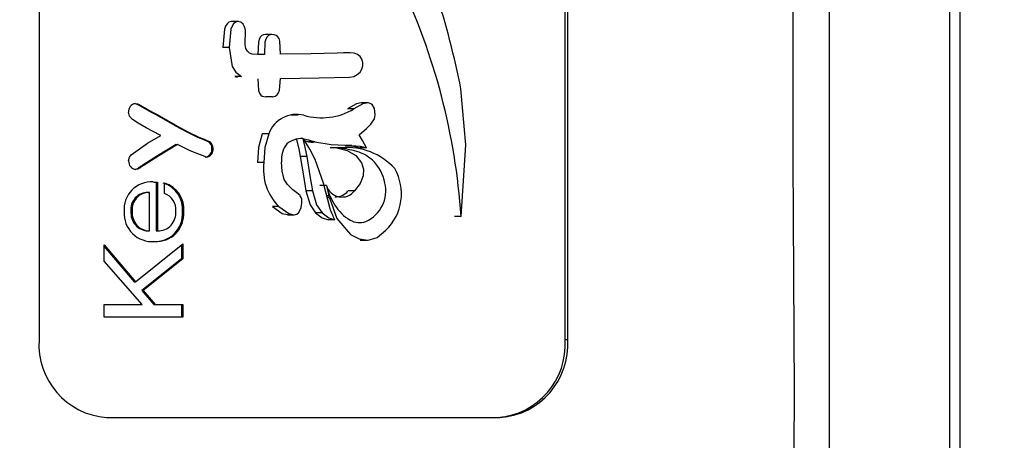
# Model space of a CAD drawing. Units: millimetres. Extents: x 0 to 420, y -1 to 297.
# Drawn here: x 182 to 190, y 115 to 118 of the extents above; entities that cross this region are included whole.
import ezdxf

# ---------------------------------------------------------------- set-up
doc = ezdxf.new("R2010")
doc.units = ezdxf.units.MM
doc.layers.add('TESTO', color=7, linetype='Continuous')
doc.styles.add('SLDTEXTSTYLE1', font='TXT', dxfattribs={"width": 0.7})
doc.dimstyles.new('SLDDIMSTYLE0', dxfattribs={"dimtxt": 2.910417, "dimasz": 3, "dimexe": 0, "dimexo": 0.0625, "dimgap": 0.727604, "dimtad": 1, "dimdec": 0, "dimlfac": 5, "dimrnd": 1e-09, "dimzin": 12, "dimdsep": 46, "dimtxsty": 'SLDTEXTSTYLE1', "dimsah": 1, "dimcen": 0.09, "dimadec": 0, "dimazin": 3, "dimtfac": 1, "dimtdec": 0, "dimtofl": 0, "dimtmove": 0, "dimatfit": 3, "dimfxl": 0, "dimfrac": 2, "dimtolj": 1, "dimtzin": 12, "dimarcsym": 0})

# ---------------------------------------------------------------- blocks, each defined once
blk = doc.blocks.new('_D')
at = {"layer": 'TESTO'}
for p, q in [((152.2789, 110.4044), (152.2789, 203.1631)), ((201.9996, 193.4044), (201.9996, 203.1631)), ((201.9996, 202.1631), (152.2789, 202.1631))]:
    blk.add_line(p, q, dxfattribs=at)
for points in [[(152.2789, 202.1631), (155.2789, 201.2631), (155.2789, 203.0631)], [(201.9996, 202.1631), (198.9996, 203.0631), (198.9996, 201.2631)]]:
    blk.add_solid(points, dxfattribs=at)
at = {"layer": 'TESTO', "insert": (174.1884, 205.9148), "char_height": 2.91042, "attachment_point": 1, "style": 'SLDTEXTSTYLE1'}
blk.add_mtext('249', dxfattribs=at)
blk = doc.blocks.new('_D_5')
at = {"layer": 'TESTO'}
for p, q in [((167.7435, 172.4757), (137.1793, 172.4757)), ((138.1793, 84.0044), (138.1793, 172.4757)), ((189.1996, 84.0044), (137.1793, 84.0044))]:
    blk.add_line(p, q, dxfattribs=at)
for points in [[(138.1793, 172.4757), (137.2793, 169.4757), (139.0793, 169.4757)], [(138.1793, 84.0044), (139.0793, 87.0044), (137.2793, 87.0044)]]:
    blk.add_solid(points, dxfattribs=at)
at = {"layer": 'TESTO', "insert": (134.4275, 125.2892), "char_height": 2.91042, "attachment_point": 1, "rotation": 90, "style": 'SLDTEXTSTYLE1'}
blk.add_mtext('442', dxfattribs=at)

msp = doc.modelspace()

# ---------------------------------------------------------------- linework, layer by layer
at = {"color": 7, "linetype": 'Continuous', "lineweight": 25}
for p, q in [((188.324, 125.4915), (188.324, 113.1174)), ((189.2511, 113.3044), (189.2511, 125.3044)), ((189.3293, 125.3044), (189.3293, 113.3044)), ((182.2394, 123.3044), (182.2394, 115.3044)), ((186.2897, 115.3044), (186.2897, 123.3044)), ((186.3097, 115.3044), (186.3097, 123.3044)), ((183.7741, 117.7514), (183.7179, 117.7514)), ((184.0325, 117.6515), (183.9825, 117.6515)), ((183.7033, 117.5511), (183.6533, 117.5511)), ((183.9742, 117.4972), (183.9242, 117.4972)), ((184.6343, 117.5109), (184.5843, 117.5109)), ((183.7969, 117.3291), (183.7469, 117.3291)), ((183.7469, 117.3291), (183.7677, 117.3249)), ((184.0352, 117.1729), (183.9852, 117.1729)), ((182.997, 117.1127), (183.007, 117.1127)), ((184.6638, 117.0798), (184.6138, 117.0798)), ((184.7696, 117.1256), (184.7196, 117.1256)), ((184.2348, 117.0319), (184.1786, 117.0319)), ((183.284, 116.9529), (183.294, 116.9529)), ((183.4583, 116.8626), (183.4683, 116.8626)), ((184.007, 116.889), (183.957, 116.889)), ((184.2872, 116.8282), (184.2696, 116.8527)), ((183.2957, 116.8062), (183.3057, 116.8062)), ((183.5323, 116.8319), (183.5423, 116.8319)), ((183.5701, 116.7741), (183.5801, 116.7741)), ((184.2819, 116.8356), (184.3127, 116.8274)), ((184.2874, 116.8279), (184.2872, 116.8282)), ((184.3627, 116.8274), (184.3127, 116.8274)), ((184.3127, 116.8274), (184.3526, 116.8203)), ((184.5306, 116.7809), (184.4806, 116.7809)), ((184.6062, 116.7809), (184.5499, 116.7809)), ((184.6484, 116.7986), (184.5984, 116.7986)), ((184.7591, 116.7797), (184.7091, 116.7797)), ((184.7591, 116.7797), (184.7591, 116.7797)), ((184.2998, 116.7139), (184.2498, 116.7139)), ((183.0071, 116.6255), (183.0171, 116.6255)), ((183.0382, 116.6476), (183.0482, 116.6476)), ((183.9703, 116.6676), (183.9203, 116.6676)), ((183.1265, 116.5171), (183.1409, 116.5154)), ((183.1409, 116.5154), (183.1409, 116.1407)), ((183.1409, 116.5154), (183.1509, 116.5154)), ((183.1509, 116.5154), (183.1509, 116.1407)), ((183.2053, 116.4275), (183.2053, 116.5083)), ((184.4511, 116.4903), (184.4011, 116.4903)), ((184.4511, 116.4903), (184.4709, 116.4103)), ((183.0788, 116.4365), (183.0888, 116.4365)), ((183.0888, 116.1403), (183.0888, 116.4365)), ((184.3435, 116.4481), (184.2935, 116.4481)), ((184.4709, 116.4103), (184.4545, 116.4103)), ((184.4743, 116.3957), (184.4582, 116.3957)), ((184.6678, 116.4479), (184.6178, 116.4479)), ((184.0862, 116.3276), (184.0362, 116.3276)), ((182.9466, 116.2909), (182.9566, 116.2909)), ((183.343, 116.2867), (183.353, 116.2867)), ((184.152, 116.2652), (184.202, 116.2652)), ((184.4186, 116.279), (184.3686, 116.279)), ((185.4883, 116.2525), (185.4383, 116.2525)), ((184.5167, 116.2254), (184.4667, 116.2254)), ((183.0788, 116.1403), (183.0888, 116.1403)), ((183.1409, 116.1407), (183.1509, 116.1407)), ((182.739, 116.0326), (182.9819, 115.7501)), ((182.739, 115.9078), (182.739, 116.0326)), ((182.739, 116.021), (182.9719, 115.7501)), ((182.9819, 115.7501), (183.3452, 116.0416)), ((183.3352, 116.0336), (183.3352, 115.9248)), ((183.3452, 116.0416), (183.3452, 115.9248)), ((184.7115, 116.0689), (184.7678, 116.0689)), ((183.0317, 115.5749), (182.739, 115.9078)), ((183.3352, 115.9248), (183.0312, 115.6819)), ((183.3452, 115.9248), (183.0412, 115.6819)), ((183.3352, 115.9248), (183.3452, 115.9248)), ((182.9719, 115.7501), (182.9819, 115.7501)), ((183.0312, 115.6819), (183.123, 115.5749)), ((183.0312, 115.6819), (183.0412, 115.6819)), ((183.0412, 115.6819), (183.133, 115.5749)), ((182.739, 115.5749), (183.0317, 115.5749)), ((182.739, 115.4762), (182.739, 115.5749)), ((183.123, 115.5749), (183.133, 115.5749)), ((183.133, 115.5749), (183.3452, 115.5749)), ((183.3352, 115.5749), (183.3352, 115.4762)), ((183.3452, 115.5749), (183.3452, 115.4762)), ((183.3452, 115.4762), (182.739, 115.4762)), ((186.2897, 115.3044), (186.3097, 115.3044)), ((182.759, 114.7044), (185.7901, 114.7044))]:
    msp.add_line(p, q, dxfattribs=at)
at = {"color": 7, "linetype": 'Continuous', "lineweight": 25, "flags": 128}
for points in [[(188.0457, 113.1045), (188.0569, 114.9008), (188.0459, 116.6974), (188.0459, 120.2904), (188.0459, 122.8974), (188.0538, 124.201), (188.0457, 125.5044)], [(183.7179, 117.7514), (183.7009, 117.7472), (183.6867, 117.7355), (183.6753, 117.7169), (183.6664, 117.6923), (183.6533, 117.5511)], [(183.8271, 117.5748), (183.8273, 117.6855), (183.8216, 117.7113), (183.8108, 117.7322), (183.7934, 117.7462), (183.7679, 117.7514), (183.7509, 117.7472), (183.7367, 117.7355), (183.7253, 117.7169), (183.7164, 117.6923), (183.7033, 117.5511)], [(183.9825, 117.6515), (183.9673, 117.6494), (183.955, 117.6435), (183.9451, 117.6346), (183.9346, 117.6165), (183.9281, 117.5943), (183.9242, 117.4972)], [(184.0325, 117.6515), (184.0173, 117.6494), (184.005, 117.6435), (183.9951, 117.6346), (183.9846, 117.6165), (183.9781, 117.5943), (183.9742, 117.4972)], [(184.0979, 117.4999), (184.0937, 117.6001), (184.0867, 117.6209), (184.0749, 117.6373), (184.0638, 117.6451), (184.0498, 117.65), (184.0325, 117.6515)], [(183.7033, 117.5511), (183.7267, 117.4071), (183.7542, 117.3613), (183.7969, 117.3291)], [(183.9742, 117.4972), (183.8804, 117.5007), (183.8596, 117.5096), (183.8427, 117.524), (183.8314, 117.5454), (183.8271, 117.5748)], [(184.6343, 117.5109), (184.3339, 117.5039), (184.0979, 117.4999)], [(184.6286, 117.3245), (184.6622, 117.3299), (184.6895, 117.3432), (184.7104, 117.3624), (184.7247, 117.3858), (184.7321, 117.4115), (184.7324, 117.4376), (184.7254, 117.4622), (184.711, 117.4837), (184.6917, 117.4985), (184.6662, 117.508), (184.6343, 117.5109)], [(183.9245, 117.3099), (183.9298, 117.2205), (183.9366, 117.2012), (183.9475, 117.1859), (183.9574, 117.1786), (183.9699, 117.1741), (183.9852, 117.1729)], [(184.0352, 117.1729), (184.0567, 117.1773), (184.0726, 117.1881), (184.0836, 117.2039), (184.0907, 117.2235), (184.0969, 117.3126)], [(184.0969, 117.3126), (184.3947, 117.3192), (184.6286, 117.3245)], [(185.4883, 116.2525), (185.5243, 116.8023), (185.4872, 117.2335)], [(182.9712, 117.1207), (182.986, 117.1179), (182.997, 117.1127)], [(182.9812, 117.1207), (182.996, 117.1179), (183.007, 117.1127)], [(184.7197, 117.1251), (184.6822, 117.1183), (184.6138, 117.0798)], [(184.8041, 117.1127), (184.7896, 117.1222), (184.772, 117.1255), (184.7322, 117.1183), (184.6638, 117.0798)], [(184.8282, 117.0346), (184.8222, 117.082), (184.8041, 117.1127)], [(182.9574, 116.9982), (182.9344, 117.0247), (182.9285, 117.0534)], [(183.0626, 116.9346), (183.003, 116.9688), (182.9574, 116.9982)], [(184.7948, 116.9623), (184.821, 117.0033), (184.8282, 117.0346)], [(183.1776, 116.8753), (183.1132, 116.9085), (183.0626, 116.9346)], [(183.284, 116.9529), (183.3808, 116.9003), (183.4583, 116.8626)], [(183.294, 116.9529), (183.3908, 116.9003), (183.4683, 116.8626)], [(184.7025, 116.8807), (184.761, 116.9281), (184.7948, 116.9623)], [(182.9482, 116.7269), (183.0742, 116.8151), (183.1776, 116.8753)], [(183.4583, 116.8626), (183.4998, 116.8457), (183.5323, 116.8319)], [(183.4683, 116.8626), (183.5098, 116.8457), (183.5423, 116.8319)], [(183.957, 116.889), (183.9274, 116.7831), (183.9203, 116.6676)], [(184.007, 116.889), (183.9774, 116.7831), (183.9703, 116.6676)], [(184.2196, 116.8527), (184.238, 116.772), (184.2498, 116.7139)], [(184.2696, 116.8527), (184.3134, 116.8405), (184.3627, 116.8274)], [(184.2696, 116.8527), (184.288, 116.772), (184.2998, 116.7139)], [(184.7591, 116.7797), (184.7302, 116.8362), (184.7025, 116.8807)], [(183.2957, 116.8062), (183.1508, 116.7189), (183.0382, 116.6476)], [(183.3057, 116.8062), (183.1608, 116.7189), (183.0482, 116.6476)], [(183.5278, 116.7094), (183.4016, 116.7576), (183.3057, 116.8062)], [(184.3654, 116.6909), (184.324, 116.7692), (184.2874, 116.8279)], [(184.3627, 116.8274), (184.4871, 116.8052), (184.6484, 116.7986)], [(184.5431, 116.7806), (184.5361, 116.7808), (184.5306, 116.781)], [(184.5306, 116.7809), (184.6124, 116.7598), (184.6777, 116.7202), (184.7212, 116.6657), (184.7363, 116.6171), (184.734, 116.5636), (184.7119, 116.5067), (184.6678, 116.4479)], [(184.5677, 116.7797), (184.554, 116.7803), (184.5431, 116.7806)], [(184.5984, 116.7986), (184.6613, 116.792), (184.7091, 116.7797)], [(184.6484, 116.7986), (184.7113, 116.792), (184.7591, 116.7797)], [(182.9285, 116.6791), (182.9345, 116.7088), (182.9482, 116.7269)], [(184.2498, 116.7139), (184.275, 116.5652), (184.2935, 116.4481)], [(184.2998, 116.7139), (184.325, 116.5652), (184.3435, 116.4481)], [(184.4794, 116.3101), (184.4301, 116.5085), (184.3654, 116.6909)], [(183.0071, 116.6255), (182.9888, 116.6161), (182.9733, 116.6132)], [(183.0171, 116.6255), (182.9988, 116.6161), (182.9833, 116.6132)], [(183.0382, 116.6476), (183.0208, 116.6353), (183.0071, 116.6255)], [(183.0482, 116.6476), (183.0308, 116.6353), (183.0171, 116.6255)], [(184.1274, 116.5355), (184.1104, 116.5998), (184.1067, 116.6708)], [(184.1921, 116.4574), (184.1507, 116.4974), (184.1274, 116.5355)], [(183.118, 116.5172), (183.1365, 116.5171), (183.1509, 116.5154)], [(184.249, 116.412), (184.2244, 116.433), (184.1921, 116.4574)], [(184.2935, 116.4481), (184.3258, 116.3417), (184.3686, 116.279)], [(184.3435, 116.4481), (184.3758, 116.3417), (184.4186, 116.279)], [(184.4743, 116.3957), (184.5306, 116.2367), (184.6379, 116.1136), (184.7032, 116.0789), (184.7724, 116.0693), (184.8423, 116.09), (184.9101, 116.1465)], [(184.0362, 116.3276), (184.112, 116.2755), (184.1521, 116.2658)], [(184.0862, 116.3276), (184.162, 116.2755), (184.2045, 116.2652), (184.2232, 116.27), (184.2389, 116.2837)], [(184.2389, 116.2837), (184.2573, 116.3212), (184.2621, 116.3548)], [(184.3686, 116.279), (184.42, 116.2405), (184.4667, 116.2254)], [(184.4186, 116.279), (184.47, 116.2405), (184.5167, 116.2254)]]:
    msp.add_lwpolyline(points, dxfattribs=at)
at = {"color": 7, "linetype": 'Continuous', "lineweight": 25}
for centre, radius, start, end in [((179.276, 116.0143), 6.3297, 11.10511, 24.8702), ((180.5111, 115.9179), 4.9884, 3.84562, 25.49516), ((182.9893, 117.06), 0.0612, 97.6924, 186.16474), ((145.301, 49.0822), 77.7763, 60.76702, 61.009023), ((145.311, 49.0822), 77.7763, 60.76702, 61.009023), ((184.4136, 117.5), 0.4891, 253.80204, 300.77188), ((184.2214, 116.808), 0.2292, 75.93394, 159.29198), ((184.2721, 116.6447), 0.208, 90.68296, 127.0502), ((183.5118, 116.7678), 0.0587, 275.87215, 6.16365), ((183.5218, 116.7678), 0.0587, 275.87215, 6.16365), ((183.5112, 116.7768), 0.059, 357.38186, 69.07971), ((183.5212, 116.7768), 0.059, 357.38186, 69.07971), ((184.2897, 116.6941), 0.1845, 140.79129, 187.24527), ((184.4162, 115.7483), 1.0389, 74.90606, 83.67754), ((184.6145, 116.2947), 0.4873, 41.84715, 95.5159), ((184.611, 116.4771), 0.2846, 46.88971, 74.56954), ((184.5812, 116.4485), 0.3259, 10.73727, 46.49578), ((182.9913, 116.6756), 0.0629, 176.84506, 262.66823), ((184.3675, 116.6133), 0.4009, 172.20769, 225.45134), ((184.6434, 116.4259), 0.3863, 313.67368, 30.12859), ((183.1029, 116.3084), 0.2094, 85.84927, 185.66302), ((183.1378, 116.3099), 0.2065, 353.55207, 73.81569), ((183.1478, 116.3099), 0.2065, 353.55207, 73.81569), ((184.9825, 116.6305), 0.5495, 194.77672, 212.09539), ((184.5707, 116.5261), 0.1247, 196.65263, 321.1606), ((184.6513, 116.4487), 0.2573, 294.03058, 13.60686), ((183.0751, 116.307), 0.1295, 88.39538, 187.14196), ((183.0851, 116.307), 0.1295, 88.39538, 187.14196), ((183.168, 116.3093), 0.124, 352.32609, 72.45799), ((184.1927, 116.369), 0.0708, 348.44823, 37.35288), ((184.1233, 116.3212), 0.3589, 11.97529, 14.38272), ((184.5232, 116.5244), 0.1216, 267.14549, 321.05397), ((176.9424, 112.9483), 8.2528, 23.39687, 24.0393), ((184.8061, 116.5178), 0.3402, 211.79514, 239.53475), ((183.1092, 116.2739), 0.2152, 176.332, 275.0926), ((183.0839, 116.2781), 0.1378, 174.64757, 267.87431), ((183.0939, 116.2781), 0.1378, 174.64757, 267.87431), ((183.1318, 116.2709), 0.2118, 266.35144, 4.28347), ((183.1418, 116.2709), 0.2118, 266.35144, 4.28347), ((183.1543, 116.278), 0.1373, 268.60529, 6.14477), ((184.7063, 116.3482), 0.1434, 239.54235, 290.30709), ((182.8023, 115.2669), 0.5642, 176.18874, 265.59805), ((185.7268, 115.2669), 0.5642, 274.40195, 3.81126), ((185.7468, 115.2669), 0.5642, 274.40195, 3.81126)]:
    msp.add_arc(centre, radius, start, end, dxfattribs=at)

# ---------------------------------------------------------------- dimensions: what is measured, and where the dimension line sits
at = {"layer": 'TESTO'}
dim = msp.add_linear_dim(base=(152.2789, 202.1631), p1=(201.9996, 192.4044), p2=(152.2789, 109.4044), dimstyle='SLDDIMSTYLE0', dxfattribs=at)
dim.commit()
dim.dimension.update_dxf_attribs({"geometry": '_D', "text_midpoint": (177.1392, 202.1631), "dimtype": 160})
dim = msp.add_linear_dim(base=(138.1793, 172.4757), p1=(190.1996, 84.0044), p2=(168.7435, 172.4757), angle=90, dimstyle='SLDDIMSTYLE0', dxfattribs=at)
dim.commit()
dim.dimension.update_dxf_attribs({"geometry": '_D_5', "text_midpoint": (138.1793, 128.2401), "dimtype": 160})

doc.saveas('drawing.dxf')
